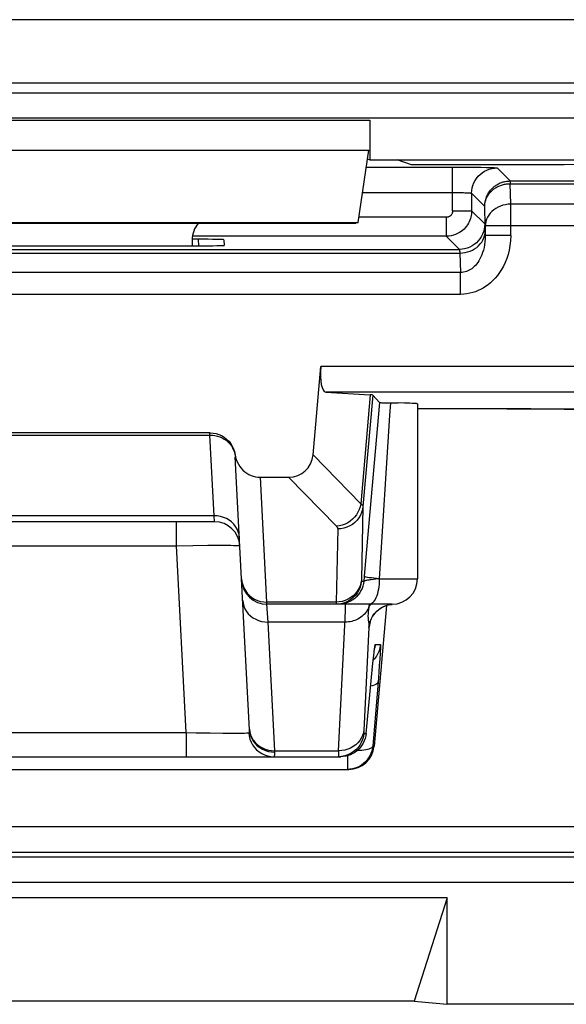
# Model space of a CAD drawing. Units: millimetres. Extents: x -22.4 to 22.3, y -26.2 to 26.6.
# Drawn here: x -11.2 to -6.9, y -26.2 to -18.4 of the extents above; entities that cross this region are included whole.
import ezdxf

# ---------------------------------------------------------------- set-up
doc = ezdxf.new("R2010")
doc.units = ezdxf.units.MM
doc.header["$LTSCALE"] = 16.335
for name, color, linetype in [('ASSI', 7, 'CONTINUOUS'), ('COPY_PUBLISH', 7, 'CONTINUOUS'), ('DRAFT', 7, 'CONTINUOUS'), ('IMPORT_IGES', 7, 'CONTINUOUS'), ('RACCORDO', 7, 'CONTINUOUS')]:
    doc.layers.add(name, color=color, linetype=linetype)

msp = doc.modelspace()

# ---------------------------------------------------------------- linework, layer by layer
at = {"layer": 'ASSI', "color": 250, "linetype": 'CONTINUOUS'}
for p, q in [((20.2257, -18.445), (-20.3325, -18.445)), ((20.2257, -18.9449), (-20.3325, -18.9449)), ((-20.3659, -19.0202), (20.2591, -19.0202)), ((20.0191, -19.2202), (-20.1259, -19.2202)), ((-14.2034, -19.2365), (-8.4034, -19.2365)), ((-14.1948, -19.4714), (-8.412, -19.4714)), ((-8.3992, -21.3985), (-8.4743, -22.2576)), ((-8.3803, -21.4008), (-8.4571, -22.2788)), ((-8.8505, -21.8725), (-8.4743, -22.2576)), ((-9.2141, -23.0311), (-9.2657, -22.0482)), ((-9.0429, -22.0482), (-8.666, -22.434)), ((-8.4571, -22.2788), (-8.4699, -22.8569)), ((-9.6307, -22.3513), (-12.9761, -22.3513)), ((-9.9268, -22.5877), (-9.9268, -22.3982)), ((-9.6273, -22.3982), (-9.6307, -22.3513)), ((-8.6563, -22.4546), (-8.6691, -23.0311)), ((-12.68, -22.5877), (-9.9268, -22.5877)), ((-9.9268, -22.5877), (-9.7983, -22.5854)), ((-9.8498, -24.0586), (-9.9268, -22.5877)), ((-9.7983, -22.5854), (-9.6805, -22.5839)), ((-9.6805, -22.5839), (-9.6104, -22.5835)), ((-8.4694, -22.8656), (-8.4507, -22.8656)), ((-8.4445, -22.7951), (-8.4507, -22.8656)), ((-8.3562, -22.8511), (-8.3924, -22.8554)), ((-8.3284, -22.8479), (-8.3562, -22.8511)), ((-8.3284, -22.8482), (-8.0284, -22.8482)), ((-8.6691, -23.0311), (-9.2141, -23.0311)), ((-9.2136, -23.0482), (-9.2141, -23.0311)), ((-9.2053, -23.1887), (-9.2136, -23.0482)), ((-8.6444, -23.0297), (-8.6691, -23.0311)), ((-8.6691, -23.0311), (-8.6691, -23.0361)), ((-8.6302, -23.0472), (-8.6499, -23.0482)), ((-8.4141, -23.089), (-8.4156, -23.1031)), ((-8.4121, -23.0736), (-8.4141, -23.089)), ((-8.4105, -23.062), (-8.4121, -23.0736)), ((-8.4083, -23.0482), (-8.4105, -23.062)), ((-8.3491, -23.1033), (-8.3309, -23.0878)), ((-8.3309, -23.0878), (-8.3109, -23.0746)), ((-8.3109, -23.0746), (-8.2894, -23.0639)), ((-8.2894, -23.0639), (-8.2668, -23.0558)), ((-8.2668, -23.0558), (-8.2435, -23.0505)), ((-8.2435, -23.0505), (-8.2283, -23.0489)), ((-8.599, -23.1887), (-9.2053, -23.1887)), ((-9.1522, -24.2013), (-9.2053, -23.1887)), ((-8.41, -23.2303), (-8.4505, -24.0418)), ((-8.368, -23.4155), (-8.3677, -23.4116)), ((-8.3668, -23.406), (-8.3663, -23.4004)), ((-8.3604, -23.3656), (-8.3198, -23.3656)), ((-8.3765, -23.4916), (-8.3755, -23.482)), ((-8.3668, -23.4778), (-8.376, -23.4874)), ((-8.3746, -23.4733), (-8.3745, -23.4728)), ((-8.3735, -23.4641), (-8.3727, -23.4551)), ((-8.3248, -23.479), (-8.3287, -23.5329)), ((-8.322, -23.4354), (-8.3248, -23.479)), ((-8.384, -23.5656), (-8.3841, -23.5676)), ((-8.379, -23.5155), (-8.3786, -23.5121)), ((-8.3775, -23.5017), (-8.3767, -23.4934)), ((-8.3287, -23.5329), (-8.3361, -23.6272)), ((-8.3361, -23.6272), (-8.3807, -24.1656)), ((-12.757, -24.0586), (-9.8498, -24.0586)), ((-9.8498, -24.0586), (-9.7719, -24.0601)), ((-9.8498, -24.0586), (-9.8498, -24.2482)), ((-9.7719, -24.0601), (-9.6606, -24.0618)), ((-9.6606, -24.0618), (-9.5601, -24.0627)), ((-9.5601, -24.0627), (-9.501, -24.0629)), ((-9.501, -24.0629), (-9.4496, -24.0628)), ((-9.3566, -24.0601), (-9.3536, -24.0851)), ((-9.3516, -24.037), (-9.3487, -24.0604)), ((-8.4505, -24.0418), (-8.4509, -24.0492)), ((-8.4506, -24.0656), (-8.4328, -24.0656)), ((-8.3807, -24.1656), (-8.3693, -24.1656)), ((-9.1522, -24.2013), (-8.6495, -24.2013)), ((-9.1519, -24.2122), (-9.1522, -24.2013)), ((-8.6502, -24.2259), (-8.6503, -24.2342)), ((-8.6499, -24.2151), (-8.6502, -24.2259)), ((-8.6495, -24.2013), (-8.6499, -24.2151)), ((-8.5799, -24.241), (-8.5799, -24.3482))]:
    msp.add_line(p, q, dxfattribs=at)
at = {"layer": 'ASSI', "color": 7, "linetype": 'CONTINUOUS'}
for p, q in [((-8.4034, -19.2365), (-8.4034, -19.5482)), ((-8.4941, -20.0417), (-8.412, -19.4714)), ((-8.4222, -19.5419), (-8.4034, -19.5482)), ((-8.4034, -19.5482), (-5.2034, -19.5482)), ((-14.1127, -20.0417), (-8.4941, -20.0417)), ((-14.0933, -20.0482), (-8.5135, -20.0482)), ((-8.4941, -20.0417), (-8.5135, -20.0482)), ((-9.8034, -20.1796), (-9.8034, -20.2254)), ((-8.3265, -21.4595), (-8.4445, -22.7951)), ((-8.3803, -21.4008), (-8.3265, -21.4595)), ((-8.0284, -21.4694), (-8.0284, -22.8482)), ((-7.324, -21.5096), (-8.0284, -21.5096)), ((-9.2657, -22.0482), (-9.0429, -22.0482)), ((-9.6273, -22.3982), (-12.9795, -22.3982)), ((-9.3516, -24.037), (-9.4139, -22.8484)), ((-8.2284, -23.0482), (-9.2136, -23.0482)), ((-8.2724, -23.0578), (-8.3693, -24.1656)), ((-8.3328, -23.0897), (-8.3161, -23.0781)), ((-8.368, -23.4155), (-8.3668, -23.406)), ((-8.3786, -23.5121), (-8.3745, -23.4728)), ((-8.3745, -23.4728), (-8.3718, -23.4479)), ((-8.3718, -23.4479), (-8.3694, -23.427)), ((-8.3694, -23.427), (-8.368, -23.4155)), ((-8.4328, -24.0656), (-8.3786, -23.5121)), ((-13.9748, -24.2482), (-8.632, -24.2482)), ((-8.6124, -24.2472), (-8.632, -24.2482)), ((-14.0383, -24.3482), (-8.5685, -24.3482))]:
    msp.add_line(p, q, dxfattribs=at)
at = {"layer": 'ASSI', "color": 250, "linetype": 'CONTINUOUS'}
for points in [[(-8.241, -21.4623), (-8.2473, -21.5622), (-8.3284, -22.8482)], [(-8.4743, -22.2576), (-8.4791, -22.2802), (-8.4865, -22.3023), (-8.4964, -22.3235), (-8.5087, -22.3436), (-8.5232, -22.3622), (-8.5397, -22.3791), (-8.5579, -22.3942), (-8.5777, -22.407), (-8.5986, -22.4176), (-8.6205, -22.4256), (-8.6431, -22.4311), (-8.666, -22.434)], [(-8.4571, -22.2788), (-8.4608, -22.3024), (-8.4675, -22.3253), (-8.4771, -22.3473), (-8.4894, -22.3679), (-8.5042, -22.387), (-8.5213, -22.4041), (-8.5405, -22.4191), (-8.5615, -22.4316), (-8.5839, -22.4416), (-8.6074, -22.4488), (-8.6317, -22.4531), (-8.6563, -22.4546)], [(-8.4743, -22.2576), (-8.4717, -22.2593), (-8.4694, -22.2609), (-8.4672, -22.2626), (-8.4653, -22.2643), (-8.4635, -22.266), (-8.462, -22.2677), (-8.4606, -22.2695), (-8.4594, -22.2713), (-8.4585, -22.2731), (-8.4578, -22.275), (-8.4573, -22.2769), (-8.4571, -22.2788)], [(-9.431, -22.5221), (-9.4338, -22.4993), (-9.4398, -22.477), (-9.4488, -22.4556), (-9.4608, -22.4354), (-9.4755, -22.4168), (-9.4927, -22.4001), (-9.5121, -22.3855), (-9.5335, -22.3733), (-9.5564, -22.3636), (-9.5805, -22.3567), (-9.6054, -22.3525), (-9.6307, -22.3513)], [(-8.666, -22.434), (-8.6645, -22.4356), (-8.6631, -22.4372), (-8.6619, -22.4388), (-8.6607, -22.4404), (-8.6597, -22.442), (-8.6589, -22.4437), (-8.6581, -22.4454), (-8.6575, -22.4471), (-8.657, -22.4489), (-8.6566, -22.4507), (-8.6564, -22.4526), (-8.6563, -22.4546)], [(-9.6104, -22.5835), (-9.5492, -22.5834), (-9.5226, -22.5836), (-9.4987, -22.5838), (-9.4777, -22.5842), (-9.4601, -22.5847), (-9.4461, -22.5853), (-9.4359, -22.586), (-9.4297, -22.5868), (-9.4275, -22.5877)], [(-9.4139, -22.8484), (-9.411, -22.8727), (-9.405, -22.8964), (-9.3959, -22.9192), (-9.3839, -22.9407)], [(-8.4699, -22.8554), (-8.4736, -22.8789), (-8.4803, -22.9019), (-8.4898, -22.9239), (-8.5021, -22.9445), (-8.5169, -22.9635), (-8.5341, -22.9807), (-8.5533, -22.9956), (-8.5742, -23.0082)], [(-8.4507, -22.8656), (-8.4534, -22.8852), (-8.458, -22.9044), (-8.4645, -22.9231), (-8.4728, -22.941), (-8.4829, -22.9581), (-8.4945, -22.974), (-8.5077, -22.9888), (-8.5223, -23.0021), (-8.5381, -23.014), (-8.555, -23.0242), (-8.5729, -23.0327)], [(-8.4694, -22.8656), (-8.4731, -22.89), (-8.4797, -22.9138), (-8.4893, -22.9366), (-8.5015, -22.9581), (-8.5164, -22.9778), (-8.5335, -22.9956), (-8.5527, -23.0112), (-8.5689, -23.0215)], [(-8.4699, -22.8569), (-8.4699, -22.8583), (-8.4699, -22.8596), (-8.4699, -22.8608), (-8.4699, -22.8618), (-8.4699, -22.8628), (-8.4698, -22.8636), (-8.4698, -22.8643), (-8.4697, -22.8648), (-8.4696, -22.8652), (-8.4695, -22.8655), (-8.4694, -22.8656)], [(-8.3924, -22.8554), (-8.4028, -22.8567), (-8.4123, -22.858), (-8.4209, -22.8592), (-8.4285, -22.8604), (-8.435, -22.8615), (-8.4404, -22.8625), (-8.4447, -22.8634), (-8.4478, -22.8642), (-8.4498, -22.865), (-8.4507, -22.8656)], [(-8.3284, -22.8482), (-8.3513, -22.8457), (-8.3723, -22.8433), (-8.3912, -22.841), (-8.4076, -22.8388), (-8.4214, -22.8368), (-8.4325, -22.8349), (-8.4406, -22.8333), (-8.4457, -22.8319), (-8.4476, -22.8307)], [(-8.3284, -22.8482), (-8.3289, -22.8691), (-8.3302, -22.8897), (-8.3323, -22.91), (-8.3353, -22.9295), (-8.3391, -22.9482), (-8.3437, -22.9657), (-8.349, -22.982), (-8.3549, -22.9968), (-8.3614, -23.01), (-8.3684, -23.0214), (-8.3759, -23.0309), (-8.3837, -23.0384), (-8.3918, -23.0438), (-8.4001, -23.0471), (-8.4084, -23.0482)], [(-9.3839, -22.9407), (-9.3691, -22.9606), (-9.3519, -22.9784), (-9.3325, -22.9941), (-9.3112, -23.0072)], [(-9.405, -23.0179), (-9.4022, -23.0407), (-9.3962, -23.063), (-9.3872, -23.0844), (-9.3752, -23.1046), (-9.3605, -23.1232), (-9.3433, -23.1399), (-9.3238, -23.1545), (-9.3025, -23.1667), (-9.2796, -23.1764), (-9.2555, -23.1834), (-9.2306, -23.1875), (-9.2053, -23.1887)], [(-9.3112, -23.0072), (-9.2883, -23.0176), (-9.2643, -23.0251), (-9.2394, -23.0297), (-9.2141, -23.0311)], [(-8.5742, -23.0082), (-8.5967, -23.0181), (-8.6202, -23.0253), (-8.6444, -23.0297)], [(-8.6691, -23.0361), (-8.6691, -23.0382), (-8.6691, -23.0402), (-8.6691, -23.0419), (-8.6691, -23.0435), (-8.669, -23.0448), (-8.669, -23.046), (-8.6689, -23.0469), (-8.6688, -23.0476), (-8.6687, -23.048), (-8.6686, -23.0482)], [(-8.6495, -24.2013), (-8.5975, -23.1612), (-8.5963, -23.1363), (-8.5955, -23.1141), (-8.5949, -23.0949), (-8.5947, -23.0788), (-8.5949, -23.0658), (-8.5954, -23.0561), (-8.5963, -23.0502), (-8.5977, -23.0482)], [(-8.5729, -23.0327), (-8.5915, -23.0394), (-8.6106, -23.0443), (-8.6302, -23.0472)], [(-8.4233, -23.0956), (-8.4301, -23.106), (-8.4377, -23.116), (-8.446, -23.1255), (-8.4549, -23.1344), (-8.4645, -23.1428), (-8.4748, -23.1506), (-8.4855, -23.1577), (-8.4968, -23.1642), (-8.5086, -23.1699), (-8.5207, -23.1749), (-8.5332, -23.1792), (-8.546, -23.1827), (-8.5591, -23.1854), (-8.5723, -23.1873), (-8.5856, -23.1884), (-8.599, -23.1887)], [(-8.4121, -23.0736), (-8.4173, -23.0848), (-8.4233, -23.0956)], [(-8.4156, -23.1031), (-8.4167, -23.1157), (-8.4174, -23.1268), (-8.4176, -23.1366), (-8.4176, -23.1454), (-8.4174, -23.1532), (-8.4169, -23.1601), (-8.4165, -23.1663), (-8.4159, -23.172), (-8.4153, -23.1771), (-8.4148, -23.1818), (-8.4142, -23.1861)], [(-8.4121, -23.0736), (-8.405, -23.0611), (-8.3962, -23.0492), (-8.3952, -23.0482)], [(-8.41, -23.2303), (-8.4065, -23.2066), (-8.4002, -23.1835), (-8.3911, -23.1613), (-8.3795, -23.1403), (-8.3654, -23.1209), (-8.3491, -23.1033)], [(-8.4142, -23.1861), (-8.4123, -23.2004), (-8.4119, -23.2034), (-8.4115, -23.2063), (-8.4112, -23.2089), (-8.411, -23.2115), (-8.4108, -23.214), (-8.4106, -23.2163), (-8.4104, -23.2185), (-8.4103, -23.2207), (-8.4102, -23.2227), (-8.4101, -23.2247), (-8.4101, -23.2267), (-8.4101, -23.2285), (-8.41, -23.2303)], [(-8.41, -23.2303), (-8.4098, -23.2304), (-8.4095, -23.2303), (-8.4092, -23.2301), (-8.4089, -23.23), (-8.4086, -23.2297), (-8.4082, -23.2293), (-8.4078, -23.2286), (-8.4074, -23.2278), (-8.4069, -23.2265), (-8.4064, -23.2248), (-8.4058, -23.2226), (-8.4051, -23.2194), (-8.4043, -23.2153), (-8.4034, -23.2101), (-8.4023, -23.2031), (-8.401, -23.194), (-8.4008, -23.1921)], [(-8.3198, -23.3656), (-8.3235, -23.39), (-8.3301, -23.4138), (-8.3397, -23.4366), (-8.3519, -23.4581), (-8.3668, -23.4778)], [(-8.3658, -23.3985), (-8.365, -23.3905), (-8.3639, -23.3821), (-8.3628, -23.3754), (-8.3619, -23.3705), (-8.3611, -23.3672), (-8.3604, -23.3656)], [(-8.3604, -23.3656), (-8.3641, -23.39), (-8.3652, -23.3942)], [(-8.3198, -23.3656), (-8.3193, -23.3673), (-8.3191, -23.3718), (-8.3192, -23.379), (-8.3195, -23.3891), (-8.3201, -23.402), (-8.3209, -23.4174), (-8.322, -23.4354)], [(-8.339, -23.6621), (-8.3416, -23.6684), (-8.3474, -23.6744), (-8.3563, -23.6799), (-8.3682, -23.6848), (-8.3829, -23.6891), (-8.3963, -23.6919)], [(-9.3519, -24.0305), (-9.3491, -24.0534), (-9.3431, -24.0756)], [(-9.4496, -24.0628), (-9.427, -24.0626), (-9.407, -24.0623), (-9.3898, -24.0619), (-9.3757, -24.0614), (-9.3646, -24.0608), (-9.3566, -24.0601)], [(-9.3566, -24.0601), (-9.3552, -24.0596), (-9.354, -24.0585), (-9.3531, -24.0569), (-9.3523, -24.0547), (-9.3518, -24.052), (-9.3515, -24.0489), (-9.3514, -24.0454), (-9.3514, -24.0414), (-9.3516, -24.037)], [(-9.3536, -24.0851), (-9.3475, -24.1095), (-9.3384, -24.1329), (-9.3265, -24.155), (-9.3119, -24.1754), (-9.2949, -24.1938), (-9.2758, -24.2098), (-9.2548, -24.2233), (-9.2323, -24.2341), (-9.2087, -24.2419), (-9.1843, -24.2466), (-9.1595, -24.2482)], [(-9.3487, -24.0604), (-9.3427, -24.0832), (-9.3337, -24.1051), (-9.3217, -24.1258), (-9.307, -24.1448), (-9.2898, -24.162), (-9.2703, -24.1769), (-9.249, -24.1895), (-9.2261, -24.1994), (-9.202, -24.2066), (-9.1771, -24.2109), (-9.1519, -24.2122)], [(-9.3431, -24.0756), (-9.3341, -24.097), (-9.3221, -24.1172), (-9.3074, -24.1358), (-9.2902, -24.1525), (-9.2708, -24.1671), (-9.2494, -24.1794), (-9.2265, -24.189), (-9.2024, -24.196), (-9.1775, -24.2001), (-9.1522, -24.2013)], [(-8.4503, -24.0375), (-8.454, -24.0596), (-8.4606, -24.0811), (-8.4702, -24.1017), (-8.4824, -24.1211), (-8.4972, -24.1389), (-8.5144, -24.1548), (-8.5336, -24.1688), (-8.5546, -24.1804), (-8.577, -24.1896), (-8.6006, -24.1962), (-8.6249, -24.2002), (-8.6495, -24.2013)], [(-8.4506, -24.0656), (-8.4542, -24.09), (-8.4609, -24.1138), (-8.4704, -24.1366), (-8.4827, -24.1581), (-8.4975, -24.1778), (-8.5147, -24.1956), (-8.5339, -24.2112), (-8.5501, -24.2215)], [(-8.4509, -24.0492), (-8.451, -24.0523), (-8.451, -24.0549), (-8.4511, -24.0572), (-8.4511, -24.0592), (-8.4511, -24.0609), (-8.4511, -24.0622), (-8.451, -24.0634), (-8.451, -24.0642), (-8.4509, -24.0648), (-8.4508, -24.0653), (-8.4507, -24.0655), (-8.4506, -24.0656)], [(-8.3807, -24.1656), (-8.3825, -24.1707), (-8.3864, -24.1756), (-8.3924, -24.1802), (-8.4003, -24.1845), (-8.4101, -24.1884), (-8.4216, -24.1919), (-8.4348, -24.1949), (-8.4496, -24.1974), (-8.4657, -24.1994), (-8.483, -24.2009), (-8.5013, -24.2018), (-8.5041, -24.2019)], [(-9.1595, -24.2482), (-9.1575, -24.2476), (-9.1558, -24.2461), (-9.1544, -24.2436), (-9.1533, -24.2402), (-9.1526, -24.2361), (-9.1521, -24.2311), (-9.1517, -24.2254), (-9.1517, -24.2191), (-9.1519, -24.2122)], [(-8.6503, -24.2342), (-8.6503, -24.2375), (-8.6503, -24.2403), (-8.6503, -24.2426), (-8.6502, -24.2444), (-8.6502, -24.2459), (-8.6501, -24.2469), (-8.65, -24.2476), (-8.6499, -24.248), (-8.6498, -24.2482)]]:
    msp.add_lwpolyline(points, dxfattribs=at)
at = {"layer": 'ASSI', "color": 7, "linetype": 'CONTINUOUS'}
for points in [[(-8.3265, -21.4595), (-8.325, -21.4599), (-8.3214, -21.4602), (-8.3158, -21.4606), (-8.3079, -21.4609), (-8.298, -21.4612), (-8.2863, -21.4615), (-8.2729, -21.4618), (-8.1804, -21.4632)], [(-8.0284, -21.4694), (-8.0285, -21.4693), (-8.0307, -21.4686), (-8.0359, -21.4679), (-8.0442, -21.4673), (-8.0555, -21.4666), (-8.0697, -21.466), (-8.0867, -21.4654), (-8.1064, -21.4648), (-8.1288, -21.4642), (-8.1804, -21.4632)], [(-8.5689, -23.0215), (-8.5737, -23.0242), (-8.5961, -23.0346), (-8.6197, -23.0421), (-8.644, -23.0466), (-8.6686, -23.0482)], [(-8.401, -23.1914), (-8.4013, -23.1933), (-8.4017, -23.1958), (-8.4018, -23.1968), (-8.4017, -23.1963), (-8.4011, -23.1933), (-8.3997, -23.188), (-8.3974, -23.1807), (-8.394, -23.1711), (-8.3887, -23.1591), (-8.3814, -23.1454), (-8.3723, -23.1313), (-8.3612, -23.117), (-8.3479, -23.1028), (-8.3328, -23.0897)], [(-8.3161, -23.0781), (-8.2979, -23.0679), (-8.2784, -23.0597), (-8.2579, -23.0534), (-8.2366, -23.0495), (-8.2284, -23.0487)], [(-8.3668, -23.406), (-8.3658, -23.3985), (-8.3654, -23.3956), (-8.3651, -23.3933), (-8.3648, -23.3915), (-8.3647, -23.3907)], [(-8.4328, -24.0656), (-8.4355, -24.0852), (-8.4401, -24.1045), (-8.4466, -24.1232), (-8.4549, -24.1411), (-8.465, -24.1582), (-8.4767, -24.1742), (-8.4899, -24.1889), (-8.5045, -24.2023), (-8.5204, -24.2141), (-8.5373, -24.2243), (-8.5552, -24.2328)], [(-8.3807, -24.1656), (-8.3834, -24.1852), (-8.388, -24.2045), (-8.3945, -24.2232), (-8.4028, -24.2411), (-8.4129, -24.2582), (-8.4246, -24.2742), (-8.4378, -24.2889), (-8.4524, -24.3022), (-8.4682, -24.3141), (-8.4852, -24.3243), (-8.5031, -24.3328), (-8.5217, -24.3395), (-8.5408, -24.3443), (-8.5603, -24.3472), (-8.5799, -24.3482)], [(-8.5501, -24.2215), (-8.5549, -24.2242), (-8.5773, -24.2346), (-8.6008, -24.2421), (-8.6251, -24.2466), (-8.6498, -24.2482)], [(-8.5552, -24.2328), (-8.5738, -24.2395), (-8.5929, -24.2443), (-8.6124, -24.2472)]]:
    msp.add_lwpolyline(points, dxfattribs=at)
for centre, start, end in [((-9.6273, -22.5982), 3, 90), ((-9.2136, -22.8482), 183, 270), ((-8.2284, -22.8482), 270, 360)]:
    msp.add_arc(centre, 0.2, start, end, dxfattribs=at)
for centre, major_axis, ratio, start_param, end_param in [((-9.6034, -20.1796), (0.1415, -0.1415), 0.999695, -3.073071, -2.356347), ((-8.8822, -21.4009), (0.5019, 0), 0.017389, 0.015932, 0.275342), ((-7.324, -21.5445), (1, 0), 0.034921, 0.087266, 1.570796), ((-9.0565, -21.8411), (-0.1493, 0.1528), 0.936447, 2.400566, 3.819048), ((-8.5685, -24.1482), (0.2, 0), 0.999847, -1.570796, -0.087253)]:
    msp.add_ellipse(centre, major_axis=major_axis, ratio=ratio, start_param=start_param, end_param=end_param, dxfattribs=at)
at = {"layer": 'COPY_PUBLISH', "color": 250, "linetype": 'CONTINUOUS'}
for p, q in [((-14.2034, -19.2365), (-8.4034, -19.2365)), ((-14.1948, -19.4714), (-8.412, -19.4714))]:
    msp.add_line(p, q, dxfattribs=at)
at = {"layer": 'COPY_PUBLISH', "color": 7, "linetype": 'CONTINUOUS'}
for p, q in [((-8.4034, -19.2365), (-8.4034, -19.5482)), ((-8.4941, -20.0417), (-8.412, -19.4714)), ((-8.4222, -19.5419), (-8.4034, -19.5482)), ((-8.4034, -19.5482), (-5.2034, -19.5482)), ((-14.1127, -20.0417), (-8.4941, -20.0417)), ((-14.0933, -20.0482), (-8.5135, -20.0482)), ((-8.4941, -20.0417), (-8.5135, -20.0482)), ((-9.8034, -20.1796), (-9.8034, -20.2254))]:
    msp.add_line(p, q, dxfattribs=at)
msp.add_ellipse((-9.6034, -20.1796), major_axis=(0.1415, -0.1415), ratio=0.999695, start_param=-3.073071, end_param=-2.356347, dxfattribs=at)
at = {"layer": 'DRAFT', "color": 7, "linetype": 'CONTINUOUS'}
for p, q in [((-8.0737, -19.5866), (-8.189, -19.5482)), ((-7.324, -19.5866), (-8.0737, -19.5866))]:
    msp.add_line(p, q, dxfattribs=at)
msp.add_ellipse((-7.324, -19.5691), major_axis=(1, 0), ratio=0.017455, start_param=-1.570796, end_param=-0.087266, dxfattribs=at)
at = {"layer": 'IMPORT_IGES', "color": 7, "linetype": 'CONTINUOUS'}
for p, q in [((-7.7936, -25.3591), (-14.8132, -25.3591)), ((-7.7936, -25.3591), (-8.0534, -26.1728)), ((-7.7936, -26.1982), (-7.7936, -25.3591)), ((-8.0534, -26.1728), (-14.5534, -26.1728)), ((-8.0534, -26.1728), (-7.7936, -26.1982)), ((7.6868, -26.1982), (-7.7936, -26.1982))]:
    msp.add_line(p, q, dxfattribs=at)
at = {"layer": 'RACCORDO', "color": 250, "linetype": 'CONTINUOUS'}
for p, q in [((20.2257, -18.445), (-20.3325, -18.445)), ((20.2257, -18.9449), (-20.3325, -18.9449)), ((-20.3659, -19.0202), (20.2591, -19.0202)), ((20.0191, -19.2202), (-20.1259, -19.2202)), ((-8.4314, -19.6058), (-7.7508, -19.6058)), ((-7.7508, -19.9508), (-7.7508, -19.6058)), ((-7.5692, -19.6067), (-7.5278, -19.6072)), ((-7.4009, -19.6118), (-7.2977, -19.715)), ((-7.2979, -19.725), (-7.2981, -19.7364)), ((-7.2981, -19.7364), (-5.5591, -19.7364)), ((-7.2934, -19.8978), (-7.2981, -19.7364)), ((-7.2977, -19.715), (-5.5591, -19.715)), ((-8.4602, -19.8058), (-7.7379, -19.8058)), ((-7.7379, -19.8058), (-7.7125, -19.806)), ((-7.6008, -19.8118), (-7.4979, -19.9148)), ((-7.6008, -19.8118), (-7.6008, -19.9508)), ((-7.4934, -20.0692), (-7.4979, -19.9148)), ((-5.4705, -19.8978), (-7.2934, -19.8978)), ((-7.2934, -20.1456), (-7.2934, -19.8978)), ((-7.8008, -20.0008), (-8.4882, -20.0008)), ((-7.8008, -20.0008), (-7.8008, -20.1507)), ((-7.7508, -19.9508), (-7.6008, -19.9508)), ((-7.4979, -20.0537), (-7.6008, -19.9508)), ((-5.5134, -20.0692), (-7.4934, -20.0692)), ((-7.4934, -20.0692), (-7.4934, -20.1456)), ((-7.8008, -20.1507), (-9.8034, -20.1507)), ((-7.6978, -20.2537), (-7.8008, -20.1507)), ((-7.2934, -20.1456), (-7.4934, -20.1456)), ((-9.7511, -20.2254), (-9.7538, -20.174)), ((-14.9124, -20.2822), (-7.6944, -20.2822)), ((-14.909, -20.2537), (-7.6978, -20.2537)), ((-7.6944, -20.2822), (-7.6899, -20.4367)), ((-7.6899, -20.4367), (-14.9169, -20.4367)), ((-7.6899, -20.6081), (-7.6899, -20.4367)), ((-7.6899, -20.6081), (-14.9169, -20.6081)), ((-6.4634, -21.1769), (-8.7897, -21.1769)), ((-6.4634, -21.3769), (-8.7511, -21.3769)), ((-9.6639, -21.7169), (-9.6639, -21.6982)), ((-12.9429, -21.7169), (-9.6639, -21.7169)), ((-9.6307, -22.3513), (-9.6639, -21.7169)), ((-4.9034, -24.8016), (-21.2068, -24.8016)), ((20.9386, -25.0401), (-21.0454, -25.0401)), ((-4.9017, -25.0016), (-21.0069, -25.0016)), ((20.9386, -25.2401), (-21.0454, -25.2401))]:
    msp.add_line(p, q, dxfattribs=at)
at = {"layer": 'RACCORDO', "color": 7, "linetype": 'CONTINUOUS'}
for p, q in [((-7.7508, -19.6058), (-7.6611, -19.606)), ((-12.8557, -20.2254), (-9.7511, -20.2254)), ((-9.7538, -20.174), (-9.8034, -20.174)), ((-9.5538, -20.1775), (-9.5515, -20.2219)), ((-8.8505, -21.8725), (-8.7897, -21.1769)), ((-8.7511, -21.3769), (-8.3992, -21.3985)), ((-7.324, -21.5096), (-5.7566, -21.5096)), ((-9.6624, -21.6982), (-12.9444, -21.6982)), ((-9.4139, -22.8484), (-9.4642, -21.8877))]:
    msp.add_line(p, q, dxfattribs=at)
for points in [[(-7.6611, -19.606), (-7.5775, -19.6066), (-7.5692, -19.6067)], [(-9.6624, -21.6982), (-9.6383, -21.6997), (-9.6151, -21.7038), (-9.5929, -21.7106), (-9.5712, -21.7202), (-9.5506, -21.7324), (-9.5317, -21.7468), (-9.5147, -21.7634), (-9.4995, -21.7822), (-9.4868, -21.8024), (-9.4768, -21.8237), (-9.4693, -21.8463), (-9.4643, -21.8703)], [(-9.4643, -21.8703), (-9.4605, -21.8901), (-9.455, -21.9092), (-9.4478, -21.9275), (-9.4389, -21.9452), (-9.4283, -21.9621), (-9.4163, -21.9776), (-9.403, -21.9918), (-9.3883, -22.0047), (-9.3728, -22.016), (-9.3563, -22.0257), (-9.339, -22.0337), (-9.3212, -22.04), (-9.3031, -22.0445), (-9.2846, -22.0472), (-9.2657, -22.0482)]]:
    msp.add_lwpolyline(points, dxfattribs=at)
at = {"layer": 'RACCORDO', "color": 250, "linetype": 'CONTINUOUS'}
for points in [[(-7.6008, -19.8118), (-7.5997, -19.7909), (-7.5964, -19.7702), (-7.591, -19.75), (-7.5835, -19.7305), (-7.574, -19.7118), (-7.5626, -19.6943), (-7.5494, -19.678), (-7.5346, -19.6632), (-7.5184, -19.65), (-7.5008, -19.6386), (-7.4822, -19.6291), (-7.4626, -19.6216), (-7.4424, -19.6162), (-7.4218, -19.6129), (-7.4009, -19.6118)], [(-7.5278, -19.6072), (-7.485, -19.608), (-7.4662, -19.6084), (-7.4498, -19.6088), (-7.4356, -19.6093), (-7.4236, -19.6098), (-7.4141, -19.6103), (-7.4072, -19.6108), (-7.4028, -19.6113), (-7.4009, -19.6118)], [(-7.4979, -19.9148), (-7.4975, -19.9028), (-7.4964, -19.8913), (-7.4948, -19.8803), (-7.4926, -19.8697), (-7.49, -19.8596), (-7.4869, -19.8499), (-7.4835, -19.8407), (-7.4798, -19.832), (-7.4757, -19.8237), (-7.4714, -19.8158), (-7.467, -19.8084), (-7.4623, -19.8013), (-7.4575, -19.7947), (-7.4526, -19.7885), (-7.4476, -19.7826), (-7.4425, -19.777), (-7.4373, -19.7717), (-7.4318, -19.7666), (-7.4262, -19.7617), (-7.4204, -19.7571), (-7.4143, -19.7526), (-7.4081, -19.7482), (-7.4016, -19.7441), (-7.3949, -19.7403), (-7.3882, -19.7367), (-7.3813, -19.7334), (-7.3742, -19.7303), (-7.367, -19.7274), (-7.3596, -19.7249), (-7.3519, -19.7225), (-7.3439, -19.7205), (-7.3357, -19.7187), (-7.327, -19.7172), (-7.3177, -19.716), (-7.3079, -19.7153), (-7.2977, -19.715)], [(-7.4979, -19.9148), (-7.4974, -19.9041), (-7.4963, -19.8938), (-7.4946, -19.884), (-7.4923, -19.8745), (-7.4896, -19.8655), (-7.4865, -19.8569), (-7.483, -19.8487), (-7.4792, -19.8409), (-7.4751, -19.8334), (-7.4708, -19.8264), (-7.4663, -19.8198), (-7.4616, -19.8135), (-7.4567, -19.8076), (-7.4518, -19.802), (-7.4468, -19.7968), (-7.4416, -19.7918), (-7.4363, -19.7871), (-7.4309, -19.7825), (-7.4252, -19.7781), (-7.4193, -19.774), (-7.4133, -19.7699), (-7.407, -19.7661), (-7.4005, -19.7624), (-7.3938, -19.759), (-7.387, -19.7558), (-7.3801, -19.7528), (-7.373, -19.75), (-7.3658, -19.7475), (-7.3583, -19.7452), (-7.3506, -19.7431), (-7.3426, -19.7413), (-7.3343, -19.7397), (-7.3257, -19.7384), (-7.3168, -19.7374), (-7.3076, -19.7367), (-7.2981, -19.7364)], [(-7.2977, -19.715), (-7.2977, -19.7154), (-7.2978, -19.7163), (-7.2978, -19.7178), (-7.2978, -19.7197), (-7.2979, -19.725)], [(-7.7125, -19.806), (-7.6881, -19.8064), (-7.6766, -19.8066), (-7.6656, -19.8069), (-7.6553, -19.8072), (-7.6457, -19.8075), (-7.6368, -19.8079), (-7.6288, -19.8083), (-7.6218, -19.8088), (-7.6156, -19.8093), (-7.6105, -19.8097), (-7.6065, -19.8102), (-7.6035, -19.8107), (-7.6016, -19.8113), (-7.6008, -19.8118)], [(-7.2934, -19.8978), (-7.3142, -19.8989), (-7.3347, -19.9018), (-7.3549, -19.9065), (-7.3743, -19.913), (-7.3929, -19.9212), (-7.4104, -19.931), (-7.4266, -19.9423), (-7.4414, -19.955), (-7.4546, -19.9689), (-7.466, -19.9839), (-7.4756, -19.9998), (-7.4831, -20.0165), (-7.4887, -20.0338), (-7.4921, -20.0514), (-7.4934, -20.0692)], [(-7.7508, -19.9508), (-7.7509, -19.9539), (-7.7512, -19.9569), (-7.7517, -19.96), (-7.7523, -19.963), (-7.7532, -19.966), (-7.7543, -19.969), (-7.7556, -19.9721), (-7.7572, -19.9752), (-7.759, -19.9781), (-7.761, -19.981), (-7.7633, -19.9839), (-7.7659, -19.9865), (-7.7686, -19.989), (-7.7717, -19.9914), (-7.775, -19.9936), (-7.7785, -19.9955), (-7.7824, -19.9973), (-7.7865, -19.9987), (-7.791, -19.9997), (-7.7957, -20.0004), (-7.8008, -20.0008)], [(-7.6008, -19.9508), (-7.6012, -19.963), (-7.6023, -19.9753), (-7.6043, -19.9876), (-7.6069, -19.9997), (-7.6104, -20.0117), (-7.6147, -20.0238), (-7.62, -20.0361), (-7.6262, -20.0483), (-7.6335, -20.0603), (-7.6417, -20.0719), (-7.6509, -20.0831), (-7.6611, -20.0938), (-7.6722, -20.1039), (-7.6843, -20.1132), (-7.6974, -20.1219), (-7.7117, -20.1298), (-7.7271, -20.1366), (-7.7437, -20.1424), (-7.7616, -20.1469), (-7.7807, -20.1497), (-7.8008, -20.1507)], [(-7.4979, -20.0537), (-7.499, -20.0746), (-7.5022, -20.0953), (-7.5077, -20.1155), (-7.5152, -20.1351), (-7.5247, -20.1537), (-7.5361, -20.1713), (-7.5492, -20.1875), (-7.564, -20.2023), (-7.5803, -20.2155), (-7.5979, -20.2269), (-7.6165, -20.2364), (-7.636, -20.2439), (-7.6563, -20.2493), (-7.6769, -20.2526), (-7.6978, -20.2537)], [(-7.6944, -20.2822), (-7.6736, -20.2812), (-7.653, -20.2782), (-7.6329, -20.2735), (-7.6135, -20.267), (-7.5949, -20.2588), (-7.5774, -20.249), (-7.5612, -20.2377), (-7.5464, -20.225), (-7.5332, -20.2111), (-7.5218, -20.1961), (-7.5122, -20.1802), (-7.5046, -20.1635), (-7.4991, -20.1463), (-7.4957, -20.1286), (-7.4944, -20.1108)], [(-7.4934, -20.1456), (-7.4939, -20.1707), (-7.4959, -20.1947), (-7.499, -20.2176), (-7.5032, -20.2392), (-7.5083, -20.2595), (-7.5142, -20.2787), (-7.5209, -20.2967), (-7.5282, -20.3135), (-7.5361, -20.3291), (-7.5444, -20.3435), (-7.5532, -20.3567), (-7.5623, -20.3688), (-7.5716, -20.3797), (-7.581, -20.3894), (-7.5906, -20.3981), (-7.6003, -20.4058), (-7.61, -20.4126), (-7.6201, -20.4185), (-7.6304, -20.4237), (-7.6409, -20.4281), (-7.6521, -20.4316), (-7.6641, -20.4343), (-7.6767, -20.436), (-7.6899, -20.4367)], [(-7.2934, -20.1456), (-7.2953, -20.1854), (-7.2994, -20.2234), (-7.3055, -20.2594), (-7.314, -20.2936), (-7.3246, -20.3259), (-7.3367, -20.3563), (-7.3502, -20.3848), (-7.3651, -20.4114), (-7.381, -20.4361), (-7.3978, -20.459), (-7.4157, -20.4801), (-7.4339, -20.4993), (-7.4525, -20.5166), (-7.4716, -20.532), (-7.4909, -20.5459), (-7.5102, -20.5583), (-7.5299, -20.5691), (-7.5501, -20.5786), (-7.5707, -20.5869), (-7.5919, -20.594), (-7.6143, -20.5997), (-7.6382, -20.6039), (-7.6634, -20.6067), (-7.6899, -20.6081)], [(-7.6978, -20.2537), (-7.6974, -20.2542), (-7.697, -20.2555), (-7.6966, -20.2573), (-7.6962, -20.2599), (-7.6958, -20.2631), (-7.6954, -20.267), (-7.6951, -20.2714), (-7.6947, -20.2765), (-7.6944, -20.2822)], [(-9.6639, -21.7169), (-9.6437, -21.7176), (-9.6236, -21.7203)], [(-9.6236, -21.7203), (-9.604, -21.7247), (-9.585, -21.7309), (-9.5668, -21.7388)], [(-9.5668, -21.7388), (-9.5496, -21.7484), (-9.5335, -21.7595), (-9.5188, -21.7721), (-9.5056, -21.786), (-9.4941, -21.801), (-9.4842, -21.817), (-9.4763, -21.8339), (-9.4702, -21.8514), (-9.4665, -21.8682)]]:
    msp.add_lwpolyline(points, dxfattribs=at)
at = {"layer": 'RACCORDO', "color": 7, "linetype": 'CONTINUOUS'}
for centre, major_axis, ratio, start_param, end_param in [((-9.7541, -20.1775), (0.2003, 0), 0.017439, 0.000913, 1.568971), ((-9.7518, -20.2219), (0.2003, 0), 0.017471, -1.567141, 0.000917), ((-8.7326, -21.1769), (0.019, 0.1999), 0.282892, -4.685473, -3.13213)]:
    msp.add_ellipse(centre, major_axis=major_axis, ratio=ratio, start_param=start_param, end_param=end_param, dxfattribs=at)

doc.saveas('drawing.dxf')
